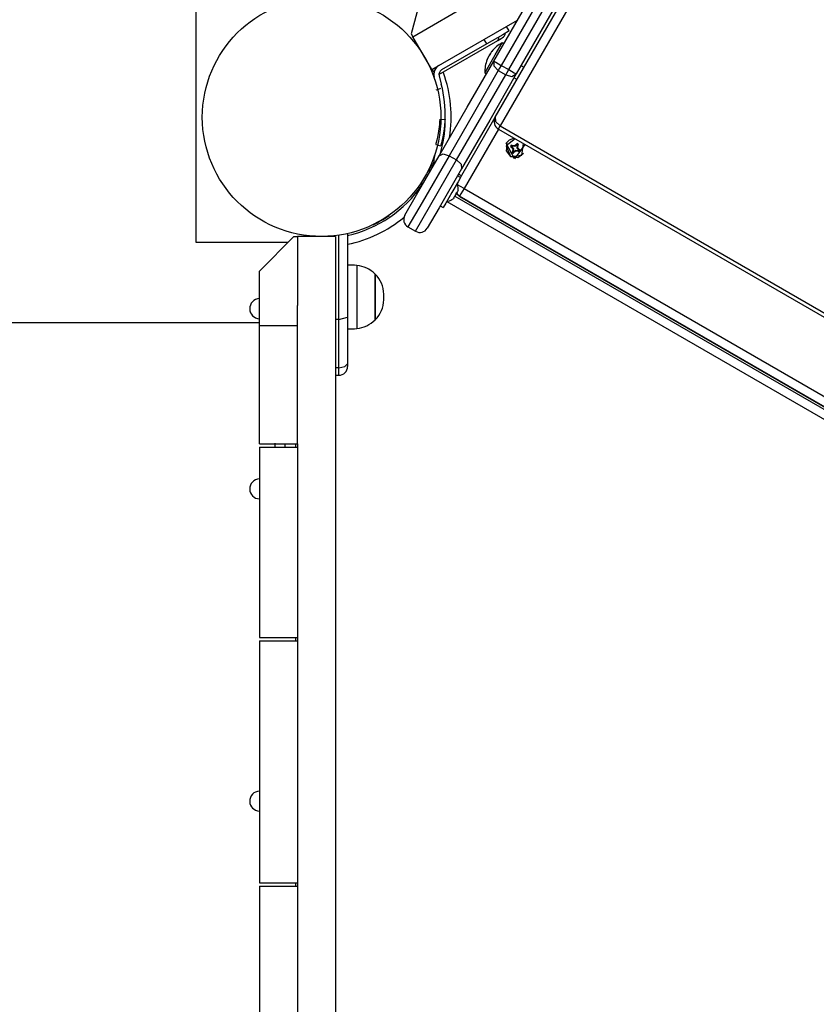
# Model space of a CAD drawing. Units: inches. Extents: x 216 to 378, y 130 to 290.
# Drawn here: x 297 to 302, y 186 to 191 of the extents above; entities that cross this region are included whole.
import ezdxf

# ---------------------------------------------------------------- set-up
doc = ezdxf.new("R2010")
doc.units = ezdxf.units.IN
doc.header["$MEASUREMENT"] = 0
doc.layers.add('Ebene 1', color=7, linetype='Continuous')

# ---------------------------------------------------------------- blocks, each defined once
blk = doc.blocks.new('block 2')
at = {"layer": 'Ebene 1', "color": 179, "lineweight": 25, "true_color": 0x1a171b}
for points in [[(299.6616, 191.2259), (301.3969, 194.231)], [(301.44, 194.2059), (299.705, 191.2007)], [(299.7485, 191.1759), (301.4834, 194.1811)], [(301.5268, 194.1559), (299.7919, 191.1511)], [(299.6703, 190.9), (301.4641, 194.0081)], [(301.4931, 193.9582), (299.6988, 190.8504)], [(297.9405, 190.1755), (297.9405, 191.6255)], [(299.2562, 191.6572), (299.1831, 191.384)], [(299.1931, 191.3664), (299.5393, 191.5666)], [(299.303, 191.1759), (299.7981, 191.4622)], [(299.1831, 191.384), (299.1931, 191.3664)], [(299.7512, 191.3999), (299.713, 191.3782), (299.621, 191.3251)], [(299.7512, 191.3999), (299.7361, 191.426)], [(299.303, 191.1759), (299.1931, 191.3664)], [(299.3443, 191.148), (299.6847, 191.3447)], [(299.621, 191.3251), (299.3595, 191.1742)], [(299.621, 191.3251), (299.6062, 191.3509)], [(299.6144, 191.1639), (299.6703, 191.2607), (299.7106, 191.3306)], [(299.6847, 191.3447), (299.6902, 191.3523), (299.6909, 191.3654)], [(299.6847, 191.3447), (299.704, 191.3558), (299.7109, 191.3599)], [(299.7192, 191.3258), (299.7106, 191.3306)], [(299.6275, 191.2424), (299.6344, 191.2552), (299.642, 191.2676)], [(299.6434, 191.2696), (299.6392, 191.2638), (299.6361, 191.2579)], [(299.642, 191.2676), (299.6461, 191.2751), (299.651, 191.2824)], [(299.651, 191.2824), (299.6489, 191.2796), (299.6472, 191.2769)], [(299.345, 190.6778), (299.5076, 190.9596), (299.6616, 191.2259)], [(299.6224, 191.2328), (299.6244, 191.2383), (299.6275, 191.2424)], [(299.6296, 191.2462), (299.6275, 191.2428), (299.6251, 191.2393)], [(299.6616, 191.2259), (299.6744, 191.2186), (299.705, 191.2007)], [(299.6616, 191.2259), (299.662, 191.1973), (299.6875, 191.1704)], [(299.2978, 191.1849), (299.2961, 191.1842), (299.2947, 191.1835)], [(299.3189, 191.1794), (299.3158, 191.1839)], [(299.3261, 191.1839), (299.3182, 191.1794)], [(299.6875, 191.1704), (299.5493, 190.9313), (299.4033, 190.6781)], [(299.7919, 191.1511), (299.6379, 190.8845), (299.4753, 190.6027)], [(299.6103, 191.1573), (299.6113, 191.159), (299.6144, 191.1639)], [(299.6103, 191.1573), (299.6193, 191.1525)], [(299.705, 191.2007), (299.6954, 191.1845), (299.6875, 191.1704)], [(299.6875, 191.1704), (299.7305, 191.1453)], [(299.705, 191.2007), (299.7485, 191.1759)], [(299.7305, 191.1453), (299.7388, 191.1594), (299.7485, 191.1759)], [(299.7305, 191.1453), (299.7667, 191.1367), (299.7919, 191.1511)], [(299.7485, 191.1759), (299.7791, 191.158), (299.7919, 191.1511)], [(299.8367, 191.1883), (299.8194, 191.1987)], [(299.3206, 191.1174), (299.3164, 191.1332)], [(299.3454, 191.1404), (299.3581, 191.0919)], [(299.4467, 190.6533), (299.5927, 190.9062), (299.7305, 191.1453)], [(299.7791, 191.1291), (299.7963, 191.1191)], [(299.3543, 191.066), (299.3399, 191.0619), (299.3254, 191.0578)], [(299.3495, 190.8886), (299.3481, 190.8741), (299.3471, 190.86), (299.3457, 190.8459), (299.344, 190.8325), (299.3402, 190.807), (299.3361, 190.7853), (299.3319, 190.767), (299.3285, 190.7542), (299.3271, 190.7494), (299.3264, 190.746), (299.3257, 190.7439), (299.3254, 190.7432)], [(299.3495, 190.8886), (299.3481, 190.8741), (299.3471, 190.86), (299.3457, 190.8459)], [(299.3554, 190.8886), (299.3795, 190.8872)], [(299.4691, 190.552), (299.6703, 190.9)], [(299.6703, 190.9), (299.6723, 190.8752), (299.6988, 190.8504)], [(299.6885, 190.8318), (299.4894, 190.4876)], [(299.6885, 190.8318), (299.6913, 190.8366), (299.6988, 190.8504)], [(299.6885, 190.8318), (306.7547, 186.7517)], [(299.6988, 190.8504), (306.7658, 186.7703)], [(299.7857, 190.7756), (299.7326, 190.7346), (299.7584, 190.6729)], [(299.7336, 190.7508), (299.7522, 190.7704), (299.7781, 190.7797)], [(299.3254, 190.7432), (299.3399, 190.7391), (299.3543, 190.735)], [(299.354, 190.6926), (299.3581, 190.7088)], [(299.7381, 190.748), (299.7326, 190.706), (299.7584, 190.6729)], [(299.8411, 190.7436), (299.7819, 190.6605), (299.7336, 190.7508)], [(299.7626, 190.7398), (299.7598, 190.7353), (299.7574, 190.7308)], [(299.7619, 190.7322), (299.7598, 190.7315), (299.7574, 190.7308)], [(299.7574, 190.7308), (299.7633, 190.7277)], [(299.7584, 190.6729), (299.8246, 190.6819), (299.8336, 190.748)], [(299.7636, 190.7343), (299.7626, 190.7332), (299.7619, 190.7322)], [(299.7619, 190.7322), (299.765, 190.7305)], [(299.7681, 190.7363), (299.7626, 190.7398)], [(299.7636, 190.7343), (299.7626, 190.7374), (299.7626, 190.7398)], [(299.765, 190.7305), (299.7633, 190.7277)], [(299.7633, 190.7277), (299.7715, 190.7167), (299.7698, 190.7029)], [(299.7664, 190.7329), (299.7636, 190.7343)], [(299.765, 190.7305), (299.775, 190.7174), (299.7726, 190.7008)], [(299.796, 190.7408), (299.7826, 190.7308), (299.7664, 190.7329)], [(299.7664, 190.7329), (299.7681, 190.7363)], [(299.7698, 190.7029), (299.7667, 190.6974)], [(299.7712, 190.6981), (299.7688, 190.6977), (299.7667, 190.6974)], [(299.7667, 190.6974), (299.7705, 190.6946), (299.775, 190.6926)], [(299.7929, 190.7429), (299.7819, 190.7346), (299.7681, 190.7363)], [(299.7726, 190.7008), (299.7698, 190.7029)], [(299.7726, 190.7008), (299.7712, 190.6981)], [(299.7712, 190.6981), (299.7722, 190.6974), (299.7733, 190.6971)], [(299.7733, 190.6971), (299.775, 190.6998)], [(299.7733, 190.6971), (299.7743, 190.6946), (299.775, 190.6926)], [(299.775, 190.6998), (299.7881, 190.7095), (299.8046, 190.7074)], [(299.775, 190.6998), (299.7784, 190.6981)], [(299.775, 190.6926), (299.7784, 190.6981)], [(299.7784, 190.6981), (299.7895, 190.7067), (299.8032, 190.7046)], [(299.796, 190.7484), (299.7929, 190.7429)], [(299.796, 190.7408), (299.7929, 190.7429)], [(299.8046, 190.7436), (299.8005, 190.7463), (299.796, 190.7484)], [(299.7974, 190.7436), (299.7967, 190.746), (299.796, 190.7484)], [(299.7974, 190.7436), (299.796, 190.7408)], [(299.806, 190.7102), (299.796, 190.7229), (299.7981, 190.7394)], [(299.7998, 190.7425), (299.7984, 190.7429), (299.7974, 190.7436)], [(299.7981, 190.7394), (299.7998, 190.7425)], [(299.7981, 190.7394), (299.8019, 190.7381)], [(299.7998, 190.7425), (299.8025, 190.7432), (299.8046, 190.7436)], [(299.8081, 190.7133), (299.7998, 190.7243), (299.8019, 190.7381)], [(299.8019, 190.7381), (299.8046, 190.7436)], [(299.8046, 190.7074), (299.8032, 190.7046)], [(299.8032, 190.7046), (299.8087, 190.7015)], [(299.8046, 190.7074), (299.8077, 190.706)], [(299.806, 190.7102), (299.8081, 190.7133)], [(299.8091, 190.7081), (299.806, 190.7102)], [(299.8077, 190.706), (299.8084, 190.7074), (299.8091, 190.7081)], [(299.8077, 190.706), (299.8084, 190.7036), (299.8087, 190.7015)], [(299.8136, 190.7102), (299.8081, 190.7133)], [(299.8087, 190.7015), (299.8115, 190.7053), (299.8136, 190.7102)], [(299.8091, 190.7081), (299.8115, 190.7088), (299.8136, 190.7102)], [(299.1469, 190.3339), (299.2148, 190.4521), (299.345, 190.6778)], [(299.4033, 190.6781), (299.2472, 190.4077), (299.1649, 190.2654)], [(299.2083, 190.2406), (299.2906, 190.3825), (299.4467, 190.6533)], [(299.3206, 190.6833), (299.3164, 190.6681)], [(299.345, 190.6778), (299.3685, 190.6884), (299.4033, 190.6781)], [(299.4033, 190.6781), (299.4467, 190.6533)], [(299.4467, 190.6533), (299.4728, 190.6282), (299.4753, 190.6027)], [(299.7584, 190.6729), (299.7998, 190.6674), (299.8336, 190.6933)], [(299.4753, 190.6027), (299.3447, 190.377), (299.2768, 190.2588)], [(299.292, 190.5851), (299.282, 190.591)], [(299.292, 190.5851), (299.282, 190.591)], [(299.303, 190.6247), (299.283, 190.5899)], [(299.2978, 190.6158), (299.2961, 190.6168), (299.2947, 190.6178)], [(299.303, 190.6247), (299.3116, 190.6199)], [(299.4691, 190.552), (299.4546, 190.5265), (299.4188, 190.4655)], [(299.4691, 190.552), (299.4518, 190.562)], [(299.4739, 190.561), (299.4567, 190.5706)], [(299.2334, 190.4914), (299.2282, 190.4948), (299.2251, 190.4969)], [(299.2431, 190.521), (299.2351, 190.5072)], [(299.242, 190.5214), (299.2517, 190.5155)], [(299.242, 190.5214), (299.2517, 190.5155)], [(299.4546, 190.4783), (299.4522, 190.4711), (299.447, 190.4659)], [(299.4525, 190.5083), (299.4511, 190.5217)], [(299.4894, 190.4876), (299.4684, 190.4997), (299.4525, 190.5086)], [(299.4894, 190.4876), (299.4718, 190.4566), (299.4639, 190.4435)], [(299.4894, 190.4876), (306.5563, 186.4076)], [(299.4188, 190.4655), (299.3836, 190.4042), (299.3692, 190.3787)], [(299.3864, 190.409), (299.3984, 190.4153)], [(306.5394, 186.2853), (299.3919, 190.4115)], [(299.4325, 190.4407), (299.4305, 190.4339), (299.4257, 190.428)], [(299.4356, 190.4442), (306.5456, 186.3394)], [(299.4453, 190.4618), (299.4536, 190.4511), (299.4635, 190.4428)], [(299.4639, 190.4435), (299.4539, 190.4514), (299.4456, 190.4621)], [(299.4635, 190.4428), (299.4639, 190.4435)], [(299.4635, 190.4428), (306.5305, 186.3631)], [(306.5308, 186.3635), (299.4639, 190.4435)], [(299.3516, 190.3887), (299.3692, 190.3787)], [(299.1649, 190.2654), (299.2083, 190.2406)], [(299.1649, 190.2654), (299.2083, 190.2406)], [(298.5055, 190.2106), (298.3053, 190.0105)], [(298.5055, 190.2106), (298.5258, 190.2106)], [(298.7452, 190.2106), (298.5258, 190.2106)], [(298.5258, 190.2106), (298.5258, 189.8103)], [(298.7153, 190.2123), (298.7153, 190.2106)], [(298.7452, 190.2106), (298.7452, 181.5903)], [(298.7656, 189.7304), (298.7656, 190.2178)], [(298.8155, 190.2271), (298.8155, 189.7431)], [(298.4707, 190.1755), (297.9405, 190.1755)], [(298.8689, 190.0428), (298.8689, 189.8606), (298.8689, 189.678)], [(298.3053, 189.6963), (298.3053, 190.0105)], [(298.9754, 189.8606), (298.9754, 189.954), (298.9754, 189.9929)], [(298.9754, 189.9929), (298.9754, 189.8606), (298.9754, 189.728)], [(298.9754, 189.728), (298.9754, 189.7669), (298.9754, 189.8606)], [(299.0253, 189.8606), (299.0253, 189.872), (299.0253, 189.8764)], [(299.0253, 189.8444), (299.0253, 189.8489), (299.0253, 189.8606)], [(298.5258, 189.6963), (298.5258, 189.8103)], [(298.7656, 189.7304), (298.7452, 189.7304)], [(298.7656, 189.7304), (298.8155, 189.7431)], [(298.7656, 189.4503), (298.7656, 189.7304)], [(298.8155, 189.7431), (298.8155, 189.4741)], [(298.3053, 189.7104), (297.0282, 189.7104), (295.7892, 189.7104), (294.6204, 189.7104)], [(298.3053, 189.0103), (298.3053, 189.6963)], [(298.3053, 189.6963), (298.5258, 189.6963)], [(298.5258, 189.0103), (298.5258, 189.6963)], [(298.7656, 189.4503), (298.7452, 189.4503)], [(298.7656, 189.4503), (298.8007, 189.4575), (298.8155, 189.4741)], [(298.7656, 189.4079), (298.7656, 189.4196), (298.7656, 189.4503)], [(298.8155, 189.4741), (298.8155, 189.4623), (298.8155, 189.4582)], [(298.7452, 189.4079), (298.7656, 189.4079)], [(298.3053, 189.0103), (298.5258, 189.0103)], [(298.3053, 188.9907), (298.3053, 187.8903)], [(298.3053, 188.9907), (298.5258, 188.9907)], [(298.3959, 188.9931), (298.3959, 189.0152)], [(298.4555, 188.9907), (298.4555, 189.0003), (298.4555, 189.0103)], [(298.5155, 188.9904), (298.5155, 189.0103)], [(298.5258, 189.0103), (298.5258, 188.9904)], [(298.5258, 188.9907), (298.5258, 187.8903)], [(298.3053, 187.8903), (298.5258, 187.8903)], [(298.3053, 187.8707), (298.5258, 187.8707)], [(298.3053, 187.8707), (298.3053, 186.4703)], [(298.5155, 187.8707), (298.5155, 187.8907)], [(298.5258, 187.8903), (298.5258, 186.4503)], [(298.5258, 187.8707), (298.5258, 186.4703)], [(298.3053, 186.4703), (298.5258, 186.4703)], [(298.3053, 186.4506), (298.3053, 185.3503)], [(298.3053, 186.4506), (298.5258, 186.4506)], [(298.5155, 186.4506), (298.5155, 186.4703)], [(298.5258, 186.4506), (298.5258, 185.3503)]]:
    blk.add_lwpolyline(points, dxfattribs=at)
for points, knots in [([(299.3554, 190.9007), (299.3554, 191.281), (299.0463, 191.5907), (298.6653, 191.5907), (298.2846, 191.5907), (297.9753, 191.281), (297.9753, 190.9007), (297.9753, 190.52), (298.2846, 190.2106), (298.6653, 190.2106), (299.0439, 190.2106), (299.3554, 190.522), (299.3554, 190.9007), (299.3554, 190.9007), (299.3554, 190.9007), (299.3554, 190.9007)], [0, 0, 0, 0, 1, 1, 1, 2, 2, 2, 3, 3, 3, 4, 4, 4, 5, 5, 5, 5]), ([(299.3795, 190.8872), (299.3795, 190.8872), (299.3795, 190.8865), (299.3795, 190.8865), (299.3795, 190.8865), (299.3795, 190.8859), (299.3795, 190.8859), (299.3795, 190.8859), (299.3795, 190.8852), (299.3795, 190.8852), (299.3795, 190.8852), (299.3788, 190.8845), (299.3788, 190.8845), (299.3788, 190.8845), (299.3788, 190.8838), (299.3788, 190.8838), (299.3788, 190.8838), (299.3788, 190.8831), (299.3788, 190.8831), (299.3788, 190.8831), (299.3788, 190.8824), (299.3788, 190.8824), (299.3788, 190.8824), (299.3788, 190.8817), (299.3788, 190.8817), (299.3788, 190.8817), (299.3788, 190.881), (299.3788, 190.881), (299.3788, 190.881), (299.3788, 190.8803), (299.3788, 190.8803), (299.3788, 190.8803), (299.3788, 190.8796), (299.3788, 190.8796), (299.3788, 190.8796), (299.3788, 190.879), (299.3788, 190.879), (299.3788, 190.879), (299.3788, 190.8783), (299.3788, 190.8783), (299.3788, 190.8783), (299.3788, 190.8776), (299.3788, 190.8776), (299.3788, 190.8776), (299.3788, 190.8769), (299.3788, 190.8769), (299.3788, 190.8769), (299.3788, 190.8762), (299.3788, 190.8762), (299.3788, 190.8762), (299.3788, 190.8755), (299.3788, 190.8755), (299.3788, 190.8755), (299.3788, 190.8748), (299.3788, 190.8748), (299.3788, 190.8748), (299.3788, 190.8741), (299.3788, 190.8741), (299.3788, 190.8741), (299.3788, 190.8734), (299.3788, 190.8734), (299.3788, 190.8734), (299.3781, 190.8728), (299.3781, 190.8728), (299.3781, 190.8728), (299.3781, 190.8724), (299.3781, 190.8724), (299.3781, 190.8724), (299.3781, 190.8717), (299.3781, 190.8717), (299.3781, 190.8717), (299.3781, 190.871), (299.3781, 190.871), (299.3781, 190.871), (299.3781, 190.8703), (299.3781, 190.8703), (299.3781, 190.8703), (299.3781, 190.8693), (299.3781, 190.8693), (299.3781, 190.8693), (299.3781, 190.8686), (299.3781, 190.8686), (299.3781, 190.8686), (299.3781, 190.8679), (299.3781, 190.8679), (299.3781, 190.8679), (299.3781, 190.8672), (299.3781, 190.8672), (299.3781, 190.8672), (299.3781, 190.8666), (299.3781, 190.8666), (299.3781, 190.8666), (299.3781, 190.8659), (299.3781, 190.8659), (299.3781, 190.8659), (299.3781, 190.8652), (299.3781, 190.8652), (299.3781, 190.8652), (299.3781, 190.8645), (299.3781, 190.8645), (299.3781, 190.8645), (299.3781, 190.8641), (299.3781, 190.8641), (299.3781, 190.8641), (299.3774, 190.8635), (299.3774, 190.8635), (299.3774, 190.8635), (299.3774, 190.8628), (299.3774, 190.8628), (299.3774, 190.8628), (299.3774, 190.8621), (299.3774, 190.8621), (299.3774, 190.8621), (299.3774, 190.8614), (299.3774, 190.8614), (299.3774, 190.8614), (299.3774, 190.8607), (299.3774, 190.8607), (299.3774, 190.8607), (299.3774, 190.86), (299.3774, 190.86), (299.3774, 190.86), (299.3774, 190.8593), (299.3774, 190.8593), (299.3774, 190.8593), (299.3774, 190.8586), (299.3774, 190.8586), (299.3774, 190.8586), (299.3774, 190.8579), (299.3774, 190.8579), (299.3774, 190.8579), (299.3774, 190.8573), (299.3774, 190.8573), (299.3774, 190.8573), (299.3774, 190.8569), (299.3774, 190.8569), (299.3774, 190.8569), (299.3774, 190.8559), (299.3774, 190.8559), (299.3774, 190.8559), (299.3767, 190.8552), (299.3767, 190.8552), (299.3767, 190.8552), (299.3767, 190.8545), (299.3767, 190.8545), (299.3767, 190.8545), (299.3767, 190.8538), (299.3767, 190.8538), (299.3767, 190.8538), (299.3767, 190.8531), (299.3767, 190.8531), (299.3767, 190.8531), (299.3767, 190.8524), (299.3767, 190.8524), (299.3767, 190.8524), (299.3767, 190.8517), (299.3767, 190.8517), (299.3767, 190.8517), (299.3767, 190.8511), (299.3767, 190.8511), (299.3767, 190.8511), (299.3767, 190.8507), (299.3767, 190.8507), (299.3767, 190.8507), (299.3767, 190.85), (299.3767, 190.85), (299.3767, 190.85), (299.3767, 190.8493), (299.3767, 190.8493), (299.3767, 190.8493), (299.376, 190.8486), (299.376, 190.8486), (299.376, 190.8486), (299.376, 190.848), (299.376, 190.848), (299.376, 190.848), (299.376, 190.8473), (299.376, 190.8473), (299.376, 190.8473), (299.376, 190.8466), (299.376, 190.8466), (299.376, 190.8466), (299.376, 190.8462), (299.376, 190.8462), (299.376, 190.8462), (299.376, 190.8455), (299.376, 190.8455), (299.376, 190.8455), (299.376, 190.8449), (299.376, 190.8449), (299.376, 190.8449), (299.376, 190.8442), (299.376, 190.8442), (299.376, 190.8442), (299.376, 190.8435), (299.376, 190.8435), (299.376, 190.8435), (299.376, 190.8428), (299.376, 190.8428), (299.376, 190.8428), (299.3754, 190.8418), (299.3754, 190.8418), (299.3754, 190.8418), (299.3754, 190.8418), (299.3754, 190.8418), (299.3754, 190.8418), (299.3754, 190.8411), (299.3754, 190.8411), (299.3754, 190.8411), (299.3754, 190.8404), (299.3754, 190.8404), (299.3754, 190.8404), (299.3754, 190.8397), (299.3754, 190.8397), (299.3754, 190.8397), (299.375, 190.839), (299.375, 190.839), (299.375, 190.839), (299.375, 190.838), (299.375, 190.838), (299.375, 190.838), (299.375, 190.8376), (299.375, 190.8376), (299.375, 190.8376), (299.375, 190.8369), (299.375, 190.8369), (299.375, 190.8369), (299.3747, 190.8362), (299.3747, 190.8362), (299.3747, 190.8362), (299.3747, 190.8356), (299.3747, 190.8356), (299.3747, 190.8356), (299.3747, 190.8349), (299.3747, 190.8349), (299.3747, 190.8349), (299.3747, 190.8342), (299.3747, 190.8342), (299.3747, 190.8342), (299.3743, 190.8338), (299.3743, 190.8338), (299.3743, 190.8338), (299.3743, 190.8331), (299.3743, 190.8331), (299.3743, 190.8331), (299.3743, 190.8325), (299.3743, 190.8325), (299.3743, 190.8325), (299.3743, 190.8318), (299.3743, 190.8318), (299.3743, 190.8318), (299.374, 190.8311), (299.374, 190.8311), (299.374, 190.8311), (299.374, 190.8307), (299.374, 190.8307), (299.374, 190.8307), (299.374, 190.83), (299.374, 190.83), (299.374, 190.83), (299.374, 190.8294), (299.374, 190.8294), (299.374, 190.8294), (299.374, 190.8287), (299.374, 190.8287), (299.374, 190.8287), (299.3736, 190.8283), (299.3736, 190.8283), (299.3736, 190.8283), (299.3736, 190.8276), (299.3736, 190.8276), (299.3736, 190.8276), (299.3736, 190.8269), (299.3736, 190.8269), (299.3736, 190.8269), (299.3736, 190.8263), (299.3736, 190.8263), (299.3736, 190.8263), (299.3733, 190.8252), (299.3733, 190.8252), (299.3733, 190.8252), (299.3733, 190.8252), (299.3733, 190.8252), (299.3733, 190.8252), (299.3733, 190.8245), (299.3733, 190.8245), (299.3733, 190.8245), (299.3733, 190.8235), (299.3733, 190.8235), (299.3733, 190.8235), (299.3729, 190.8228), (299.3729, 190.8228), (299.3729, 190.8228), (299.3729, 190.8225), (299.3729, 190.8225), (299.3729, 190.8225), (299.3729, 190.8218), (299.3729, 190.8218), (299.3729, 190.8218), (299.3729, 190.8211), (299.3729, 190.8211), (299.3729, 190.8211), (299.3726, 190.8204), (299.3726, 190.8204), (299.3726, 190.8204), (299.3726, 190.82), (299.3726, 190.82), (299.3726, 190.82), (299.3726, 190.8194), (299.3726, 190.8194), (299.3726, 190.8194), (299.3726, 190.8187), (299.3726, 190.8187), (299.3726, 190.8187), (299.3723, 190.8183), (299.3723, 190.8183), (299.3723, 190.8183), (299.3723, 190.8176), (299.3723, 190.8176), (299.3723, 190.8176), (299.3723, 190.8169), (299.3723, 190.8169), (299.3723, 190.8169), (299.3719, 190.8163), (299.3719, 190.8163), (299.3719, 190.8163), (299.3719, 190.8159), (299.3719, 190.8159), (299.3719, 190.8159), (299.3719, 190.8152), (299.3719, 190.8152), (299.3719, 190.8152), (299.3719, 190.8145), (299.3719, 190.8145), (299.3719, 190.8145), (299.3716, 190.8142), (299.3716, 190.8142), (299.3716, 190.8142), (299.3716, 190.8135), (299.3716, 190.8135), (299.3716, 190.8135), (299.3716, 190.8128), (299.3716, 190.8128), (299.3716, 190.8128), (299.3716, 190.8125), (299.3716, 190.8125), (299.3716, 190.8125), (299.3712, 190.8118), (299.3712, 190.8118), (299.3712, 190.8118), (299.3712, 190.8111), (299.3712, 190.8111), (299.3712, 190.8111), (299.3712, 190.8104), (299.3712, 190.8104), (299.3712, 190.8104), (299.3709, 190.8097), (299.3709, 190.8097), (299.3709, 190.8097), (299.3709, 190.809), (299.3709, 190.809), (299.3709, 190.809), (299.3709, 190.8087), (299.3709, 190.8087), (299.3709, 190.8087), (299.3709, 190.808), (299.3709, 190.808), (299.3709, 190.808), (299.3705, 190.8073), (299.3705, 190.8073), (299.3705, 190.8073), (299.3705, 190.807), (299.3705, 190.807), (299.3705, 190.807), (299.3705, 190.8063), (299.3705, 190.8063), (299.3705, 190.8063), (299.3705, 190.8056), (299.3705, 190.8056), (299.3705, 190.8056), (299.3702, 190.8052), (299.3702, 190.8052), (299.3702, 190.8052), (299.3702, 190.8045), (299.3702, 190.8045), (299.3702, 190.8045), (299.3702, 190.8042), (299.3702, 190.8042), (299.3702, 190.8042), (299.3698, 190.8035), (299.3698, 190.8035), (299.3698, 190.8035), (299.3698, 190.8028), (299.3698, 190.8028), (299.3698, 190.8028), (299.3698, 190.8025), (299.3698, 190.8025), (299.3698, 190.8025), (299.3698, 190.8018), (299.3698, 190.8018), (299.3698, 190.8018), (299.3695, 190.8014), (299.3695, 190.8014), (299.3695, 190.8014), (299.3695, 190.8008), (299.3695, 190.8008), (299.3695, 190.8008), (299.3695, 190.8001), (299.3695, 190.8001), (299.3695, 190.8001), (299.3692, 190.7997), (299.3692, 190.7997), (299.3692, 190.7997), (299.3692, 190.799), (299.3692, 190.799), (299.3692, 190.799), (299.3692, 190.7987), (299.3692, 190.7987), (299.3692, 190.7987), (299.3692, 190.7977), (299.3692, 190.7977), (299.3692, 190.7977), (299.3688, 190.7977), (299.3688, 190.7977), (299.3688, 190.7977), (299.3688, 190.797), (299.3688, 190.797), (299.3688, 190.797), (299.3688, 190.7963), (299.3688, 190.7963), (299.3688, 190.7963), (299.3685, 190.7956), (299.3685, 190.7956), (299.3685, 190.7956), (299.3685, 190.7949), (299.3685, 190.7949), (299.3685, 190.7949), (299.3685, 190.7949), (299.3685, 190.7949), (299.3685, 190.7949), (299.3685, 190.7942), (299.3685, 190.7942), (299.3685, 190.7942), (299.3681, 190.7935), (299.3681, 190.7935), (299.3681, 190.7935), (299.3681, 190.7928), (299.3681, 190.7928), (299.3681, 190.7928), (299.3681, 190.7925), (299.3681, 190.7925), (299.3681, 190.7925), (299.3681, 190.7918), (299.3681, 190.7918), (299.3681, 190.7918), (299.3678, 190.7915), (299.3678, 190.7915), (299.3678, 190.7915), (299.3678, 190.7908), (299.3678, 190.7908), (299.3678, 190.7908), (299.3678, 190.7904), (299.3678, 190.7904), (299.3678, 190.7904), (299.3674, 190.7897), (299.3674, 190.7897), (299.3674, 190.7897), (299.3674, 190.7894), (299.3674, 190.7894), (299.3674, 190.7894), (299.3674, 190.7887), (299.3674, 190.7887), (299.3674, 190.7887), (299.3671, 190.7884), (299.3671, 190.7884), (299.3671, 190.7884), (299.3671, 190.7877), (299.3671, 190.7877), (299.3671, 190.7877), (299.3671, 190.7873), (299.3671, 190.7873), (299.3671, 190.7873), (299.3671, 190.787), (299.3671, 190.787), (299.3671, 190.787), (299.3667, 190.7863), (299.3667, 190.7863), (299.3667, 190.7863), (299.3667, 190.7859), (299.3667, 190.7859), (299.3667, 190.7859), (299.3667, 190.7853), (299.3667, 190.7853), (299.3667, 190.7853), (299.3664, 190.7849), (299.3664, 190.7849), (299.3664, 190.7849), (299.3664, 190.7842), (299.3664, 190.7842), (299.3664, 190.7842), (299.3664, 190.7839), (299.3664, 190.7839), (299.3664, 190.7839), (299.3664, 190.7835), (299.3664, 190.7835), (299.3664, 190.7835), (299.3661, 190.7828), (299.3661, 190.7828), (299.3661, 190.7828), (299.3661, 190.7825), (299.3661, 190.7825), (299.3661, 190.7825), (299.3661, 190.7818), (299.3661, 190.7818), (299.3661, 190.7818), (299.3657, 190.7815), (299.3657, 190.7815), (299.3657, 190.7815), (299.3657, 190.7811), (299.3657, 190.7811), (299.3657, 190.7811), (299.3657, 190.7801), (299.3657, 190.7801), (299.3657, 190.7801), (299.3657, 190.7797), (299.3657, 190.7797), (299.3657, 190.7797), (299.3654, 190.7794), (299.3654, 190.7794), (299.3654, 190.7794), (299.3654, 190.7787), (299.3654, 190.7787), (299.3654, 190.7787), (299.3654, 190.7784), (299.3654, 190.7784), (299.3654, 190.7784), (299.365, 190.778), (299.365, 190.778), (299.365, 190.778), (299.365, 190.7773), (299.365, 190.7773), (299.365, 190.7773), (299.365, 190.777), (299.365, 190.777), (299.365, 190.777), (299.365, 190.7766), (299.365, 190.7766), (299.365, 190.7766), (299.3647, 190.776), (299.3647, 190.776), (299.3647, 190.776), (299.3647, 190.7756), (299.3647, 190.7756), (299.3647, 190.7756), (299.3647, 190.7753), (299.3647, 190.7753), (299.3647, 190.7753), (299.3643, 190.7746), (299.3643, 190.7746), (299.3643, 190.7746), (299.3643, 190.7742), (299.3643, 190.7742), (299.3643, 190.7742), (299.3643, 190.7739), (299.3643, 190.7739), (299.3643, 190.7739), (299.3643, 190.7735), (299.3643, 190.7735), (299.3643, 190.7735), (299.364, 190.7729), (299.364, 190.7729), (299.364, 190.7729), (299.364, 190.7725), (299.364, 190.7725), (299.364, 190.7725), (299.364, 190.7722), (299.364, 190.7722), (299.364, 190.7722), (299.3636, 190.7718), (299.3636, 190.7718), (299.3636, 190.7718), (299.3636, 190.7711), (299.3636, 190.7711), (299.3636, 190.7711), (299.3636, 190.7708), (299.3636, 190.7708), (299.3636, 190.7708), (299.3636, 190.7704), (299.3636, 190.7704), (299.3636, 190.7704), (299.363, 190.7701), (299.363, 190.7701), (299.363, 190.7701), (299.363, 190.7694), (299.363, 190.7694), (299.363, 190.7694), (299.363, 190.7691), (299.363, 190.7691), (299.363, 190.7691), (299.363, 190.7687), (299.363, 190.7687), (299.363, 190.7687), (299.3626, 190.7684), (299.3626, 190.7684), (299.3626, 190.7684), (299.3626, 190.7677), (299.3626, 190.7677), (299.3626, 190.7677), (299.3626, 190.7677), (299.3626, 190.7677), (299.3626, 190.7677), (299.3623, 190.7667), (299.3623, 190.7667), (299.3623, 190.7667), (299.3623, 190.7663), (299.3623, 190.7663), (299.3623, 190.7663), (299.3623, 190.766), (299.3623, 190.766), (299.3623, 190.766), (299.3623, 190.7656), (299.3623, 190.7656), (299.3623, 190.7656), (299.3619, 190.7653), (299.3619, 190.7653), (299.3619, 190.7653), (299.3619, 190.7649), (299.3619, 190.7649), (299.3619, 190.7649), (299.3619, 190.7646), (299.3619, 190.7646), (299.3619, 190.7646), (299.3619, 190.7639), (299.3619, 190.7639), (299.3619, 190.7639), (299.3616, 190.7635), (299.3616, 190.7635), (299.3616, 190.7635), (299.3616, 190.7632), (299.3616, 190.7632), (299.3616, 190.7632), (299.3616, 190.7629), (299.3616, 190.7629), (299.3616, 190.7629), (299.3616, 190.7625), (299.3616, 190.7625), (299.3616, 190.7625), (299.3612, 190.7622), (299.3612, 190.7622), (299.3612, 190.7622), (299.3612, 190.7618), (299.3612, 190.7618), (299.3612, 190.7618), (299.3612, 190.7615), (299.3612, 190.7615), (299.3612, 190.7615), (299.3609, 190.7611), (299.3609, 190.7611), (299.3609, 190.7611), (299.3609, 190.7608), (299.3609, 190.7608), (299.3609, 190.7608), (299.3609, 190.7604), (299.3609, 190.7604), (299.3609, 190.7604), (299.3609, 190.7601), (299.3609, 190.7601), (299.3609, 190.7601), (299.3605, 190.7598), (299.3605, 190.7598), (299.3605, 190.7598), (299.3605, 190.7594), (299.3605, 190.7594), (299.3605, 190.7594), (299.3605, 190.7587), (299.3605, 190.7587), (299.3605, 190.7587), (299.3605, 190.7584), (299.3605, 190.7584), (299.3605, 190.7584), (299.3602, 190.758), (299.3602, 190.758), (299.3602, 190.758), (299.3602, 190.7577), (299.3602, 190.7577), (299.3602, 190.7577), (299.3602, 190.7573), (299.3602, 190.7573), (299.3602, 190.7573), (299.3602, 190.757), (299.3602, 190.757), (299.3602, 190.757), (299.3602, 190.757), (299.3602, 190.757), (299.3602, 190.757), (299.3598, 190.7567), (299.3598, 190.7567), (299.3598, 190.7567), (299.3598, 190.7563), (299.3598, 190.7563), (299.3598, 190.7563), (299.3598, 190.756), (299.3598, 190.756), (299.3598, 190.756), (299.3598, 190.7556), (299.3598, 190.7556), (299.3598, 190.7556), (299.3595, 190.7553), (299.3595, 190.7553), (299.3595, 190.7553), (299.3595, 190.7549), (299.3595, 190.7549), (299.3595, 190.7549), (299.3595, 190.7542), (299.3595, 190.7542), (299.3595, 190.7542), (299.3595, 190.7542), (299.3595, 190.7542), (299.3595, 190.7542), (299.3592, 190.7536), (299.3592, 190.7536), (299.3592, 190.7536), (299.3592, 190.7536), (299.3592, 190.7536), (299.3592, 190.7536), (299.3592, 190.7529), (299.3592, 190.7529), (299.3592, 190.7529), (299.3592, 190.7529), (299.3592, 190.7529), (299.3592, 190.7529), (299.3588, 190.7522), (299.3588, 190.7522), (299.3588, 190.7522), (299.3588, 190.7522), (299.3588, 190.7522), (299.3588, 190.7522), (299.3588, 190.7522), (299.3588, 190.7522), (299.3588, 190.7522), (299.3588, 190.7515), (299.3588, 190.7515), (299.3588, 190.7515), (299.3588, 190.7515), (299.3588, 190.7515), (299.3588, 190.7515), (299.3585, 190.7508), (299.3585, 190.7508), (299.3585, 190.7508), (299.3585, 190.7508), (299.3585, 190.7508), (299.3585, 190.7508), (299.3585, 190.7501), (299.3585, 190.7501), (299.3585, 190.7501), (299.3585, 190.7501), (299.3585, 190.7501), (299.3585, 190.7501), (299.3581, 190.7501), (299.3581, 190.7501), (299.3581, 190.7501), (299.3581, 190.7494), (299.3581, 190.7494), (299.3581, 190.7494), (299.3581, 190.7491), (299.3581, 190.7491), (299.3581, 190.7491), (299.3581, 190.7487), (299.3581, 190.7487), (299.3581, 190.7487), (299.3581, 190.7487), (299.3581, 190.7487), (299.3581, 190.7487), (299.3578, 190.7484), (299.3578, 190.7484), (299.3578, 190.7484), (299.3578, 190.748), (299.3578, 190.748), (299.3578, 190.748), (299.3578, 190.7477), (299.3578, 190.7477), (299.3578, 190.7477), (299.3578, 190.7477), (299.3578, 190.7477), (299.3578, 190.7477), (299.3578, 190.7474), (299.3578, 190.7474), (299.3578, 190.7474), (299.3578, 190.747), (299.3578, 190.747), (299.3578, 190.747), (299.3574, 190.7467), (299.3574, 190.7467), (299.3574, 190.7467), (299.3574, 190.7467), (299.3574, 190.7467), (299.3574, 190.7467), (299.3574, 190.7463), (299.3574, 190.7463), (299.3574, 190.7463), (299.3574, 190.746), (299.3574, 190.746), (299.3574, 190.746), (299.3571, 190.7453), (299.3571, 190.7453), (299.3571, 190.7453), (299.3571, 190.7449), (299.3571, 190.7449), (299.3571, 190.7449), (299.3567, 190.7443), (299.3567, 190.7443), (299.3567, 190.7443), (299.3567, 190.7439), (299.3567, 190.7439), (299.3567, 190.7439), (299.3567, 190.7436), (299.3567, 190.7436), (299.3567, 190.7436), (299.3564, 190.7432), (299.3564, 190.7432), (299.3564, 190.7432), (299.3564, 190.7425), (299.3564, 190.7425), (299.3564, 190.7425), (299.3564, 190.7422), (299.3564, 190.7422), (299.3564, 190.7422), (299.3561, 190.7418), (299.3561, 190.7418), (299.3561, 190.7418), (299.3561, 190.7415), (299.3561, 190.7415), (299.3561, 190.7415), (299.3561, 190.7412), (299.3561, 190.7412), (299.3561, 190.7412), (299.3561, 190.7408), (299.3561, 190.7408), (299.3561, 190.7408), (299.3557, 190.7405), (299.3557, 190.7405), (299.3557, 190.7405), (299.3557, 190.7401), (299.3557, 190.7401), (299.3557, 190.7401), (299.3557, 190.7398), (299.3557, 190.7398), (299.3557, 190.7398), (299.3557, 190.7394), (299.3557, 190.7394), (299.3557, 190.7394), (299.3554, 190.7391), (299.3554, 190.7391), (299.3554, 190.7391), (299.3554, 190.7387), (299.3554, 190.7387), (299.3554, 190.7387), (299.3554, 190.7387), (299.3554, 190.7387), (299.3554, 190.7387), (299.3554, 190.7384), (299.3554, 190.7384), (299.3554, 190.7384), (299.355, 190.7381), (299.355, 190.7381), (299.355, 190.7381), (299.355, 190.7377), (299.355, 190.7377), (299.355, 190.7377), (299.355, 190.7374), (299.355, 190.7374), (299.355, 190.7374), (299.355, 190.7367), (299.355, 190.7367), (299.355, 190.7367), (299.3547, 190.7363), (299.3547, 190.7363), (299.3547, 190.7363), (299.3547, 190.7363), (299.3547, 190.7363), (299.3547, 190.7363), (299.3547, 190.736), (299.3547, 190.736), (299.3547, 190.736), (299.3547, 190.7356), (299.3547, 190.7356), (299.3547, 190.7356), (299.3543, 190.7353), (299.3543, 190.7353), (299.3543, 190.7353), (299.3543, 190.735), (299.3543, 190.735), (299.3543, 190.735), (299.3543, 190.735), (299.3543, 190.735)], [0, 0, 0, 0, 1, 1, 1, 2, 2, 2, 3, 3, 3, 4, 4, 4, 5, 5, 5, 6, 6, 6, 7, 7, 7, 8, 8, 8, 9, 9, 9, 10, 10, 10, 11, 11, 11, 12, 12, 12, 13, 13, 13, 14, 14, 14, 15, 15, 15, 16, 16, 16, 17, 17, 17, 18, 18, 18, 19, 19, 19, 20, 20, 20, 21, 21, 21, 22, 22, 22, 23, 23, 23, 24, 24, 24, 25, 25, 25, 26, 26, 26, 27, 27, 27, 28, 28, 28, 29, 29, 29, 30, 30, 30, 31, 31, 31, 32, 32, 32, 33, 33, 33, 34, 34, 34, 35, 35, 35, 36, 36, 36, 37, 37, 37, 38, 38, 38, 39, 39, 39, 40, 40, 40, 41, 41, 41, 42, 42, 42, 43, 43, 43, 44, 44, 44, 45, 45, 45, 46, 46, 46, 47, 47, 47, 48, 48, 48, 49, 49, 49, 50, 50, 50, 51, 51, 51, 52, 52, 52, 53, 53, 53, 54, 54, 54, 55, 55, 55, 56, 56, 56, 57, 57, 57, 58, 58, 58, 59, 59, 59, 60, 60, 60, 61, 61, 61, 62, 62, 62, 63, 63, 63, 64, 64, 64, 65, 65, 65, 66, 66, 66, 67, 67, 67, 68, 68, 68, 69, 69, 69, 70, 70, 70, 71, 71, 71, 72, 72, 72, 73, 73, 73, 74, 74, 74, 75, 75, 75, 76, 76, 76, 77, 77, 77, 78, 78, 78, 79, 79, 79, 80, 80, 80, 81, 81, 81, 82, 82, 82, 83, 83, 83, 84, 84, 84, 85, 85, 85, 86, 86, 86, 87, 87, 87, 88, 88, 88, 89, 89, 89, 90, 90, 90, 91, 91, 91, 92, 92, 92, 93, 93, 93, 94, 94, 94, 95, 95, 95, 96, 96, 96, 97, 97, 97, 98, 98, 98, 99, 99, 99, 100, 100, 100, 101, 101, 101, 102, 102, 102, 103, 103, 103, 104, 104, 104, 105, 105, 105, 106, 106, 106, 107, 107, 107, 108, 108, 108, 109, 109, 109, 110, 110, 110, 111, 111, 111, 112, 112, 112, 113, 113, 113, 114, 114, 114, 115, 115, 115, 116, 116, 116, 117, 117, 117, 118, 118, 118, 119, 119, 119, 120, 120, 120, 121, 121, 121, 122, 122, 122, 123, 123, 123, 124, 124, 124, 125, 125, 125, 126, 126, 126, 127, 127, 127, 128, 128, 128, 129, 129, 129, 130, 130, 130, 131, 131, 131, 132, 132, 132, 133, 133, 133, 134, 134, 134, 135, 135, 135, 136, 136, 136, 137, 137, 137, 138, 138, 138, 139, 139, 139, 140, 140, 140, 141, 141, 141, 142, 142, 142, 143, 143, 143, 144, 144, 144, 145, 145, 145, 146, 146, 146, 147, 147, 147, 148, 148, 148, 149, 149, 149, 150, 150, 150, 151, 151, 151, 152, 152, 152, 153, 153, 153, 154, 154, 154, 155, 155, 155, 156, 156, 156, 157, 157, 157, 158, 158, 158, 159, 159, 159, 160, 160, 160, 161, 161, 161, 162, 162, 162, 163, 163, 163, 164, 164, 164, 165, 165, 165, 166, 166, 166, 167, 167, 167, 168, 168, 168, 169, 169, 169, 170, 170, 170, 171, 171, 171, 172, 172, 172, 173, 173, 173, 174, 174, 174, 175, 175, 175, 176, 176, 176, 177, 177, 177, 178, 178, 178, 179, 179, 179, 180, 180, 180, 181, 181, 181, 182, 182, 182, 183, 183, 183, 184, 184, 184, 185, 185, 185, 186, 186, 186, 187, 187, 187, 188, 188, 188, 189, 189, 189, 190, 190, 190, 191, 191, 191, 192, 192, 192, 193, 193, 193, 194, 194, 194, 195, 195, 195, 196, 196, 196, 197, 197, 197, 198, 198, 198, 199, 199, 199, 200, 200, 200, 201, 201, 201, 202, 202, 202, 203, 203, 203, 204, 204, 204, 205, 205, 205, 206, 206, 206, 207, 207, 207, 208, 208, 208, 209, 209, 209, 210, 210, 210, 211, 211, 211, 212, 212, 212, 213, 213, 213, 214, 214, 214, 215, 215, 215, 216, 216, 216, 217, 217, 217, 218, 218, 218, 219, 219, 219, 220, 220, 220, 221, 221, 221, 222, 222, 222, 223, 223, 223, 224, 224, 224, 225, 225, 225, 226, 226, 226, 227, 227, 227, 228, 228, 228, 229, 229, 229, 230, 230, 230, 231, 231, 231, 232, 232, 232, 233, 233, 233, 234, 234, 234, 235, 235, 235, 236, 236, 236, 237, 237, 237, 238, 238, 238, 239, 239, 239, 240, 240, 240, 241, 241, 241, 242, 242, 242, 243, 243, 243, 244, 244, 244, 245, 245, 245, 246, 246, 246, 247, 247, 247, 248, 248, 248, 249, 249, 249, 250, 250, 250, 251, 251, 251, 252, 252, 252, 253, 253, 253, 254, 254, 254, 255, 255, 255, 256, 256, 256, 257, 257, 257, 258, 258, 258, 259, 259, 259, 260, 260, 260, 261, 261, 261, 262, 262, 262, 263, 263, 263, 264, 264, 264, 265, 265, 265, 266, 266, 266, 267, 267, 267, 268, 268, 268, 269, 269, 269, 270, 270, 270, 271, 271, 271, 272, 272, 272, 273, 273, 273, 274, 274, 274, 275, 275, 275, 276, 276, 276, 277, 277, 277, 278, 278, 278, 279, 279, 279, 280, 280, 280, 281, 281, 281, 282, 282, 282, 283, 283, 283, 284, 284, 284, 285, 285, 285, 286, 286, 286, 287, 287, 287, 288, 288, 288, 289, 289, 289, 290, 290, 290, 291, 291, 291, 292, 292, 292, 293, 293, 293, 294, 294, 294, 295, 295, 295, 296, 296, 296, 297, 297, 297, 298, 298, 298, 298]), ([(298.3053, 189.8509), (298.2733, 189.8499), (298.2485, 189.823), (298.2495, 189.791), (298.2505, 189.7607), (298.275, 189.7359), (298.3053, 189.7348)], [0, 0, 0, 0, 1, 1, 1, 2, 2, 2, 2]), ([(298.3053, 188.8078), (298.2733, 188.8067), (298.2485, 188.7799), (298.2495, 188.7478), (298.2505, 188.7179), (298.275, 188.6934), (298.3053, 188.692)], [0, 0, 0, 0, 1, 1, 1, 2, 2, 2, 2]), ([(298.3053, 187.0012), (298.2733, 187.0001), (298.2485, 186.9736), (298.2495, 186.9412), (298.2505, 186.9112), (298.275, 186.8868), (298.3053, 186.8854)], [0, 0, 0, 0, 1, 1, 1, 2, 2, 2, 2])]:
    blk.add_open_spline(points, degree=3, knots=knots, dxfattribs=at)
for points in [[(299.7109, 191.3599), (299.7216, 191.3658), (299.7285, 191.3764), (299.7302, 191.3885)], [(299.7106, 191.3306), (299.6868, 191.3186), (299.6661, 191.302), (299.6499, 191.281)], [(299.6227, 191.2345), (299.6134, 191.21), (299.6089, 191.1835), (299.6103, 191.1573)], [(299.2906, 191.1973), (299.2906, 191.1956), (299.2906, 191.1935), (299.2913, 191.1914)], [(299.3154, 191.1597), (299.313, 191.1663), (299.3106, 191.1725), (299.3078, 191.1787)], [(299.3443, 191.2), (299.3213, 191.1866), (299.3096, 191.159), (299.3164, 191.1332)], [(299.3595, 191.1742), (299.3478, 191.1673), (299.3419, 191.1535), (299.3454, 191.1404)], [(299.406, 190.7835), (299.4263, 190.9093), (299.4136, 191.0381), (299.3698, 191.1577)], [(299.3795, 190.8872), (299.3826, 190.9561), (299.3754, 191.0254), (299.3581, 191.0919)], [(299.3581, 190.7088), (299.3743, 190.7711), (299.3819, 190.8356), (299.3795, 190.9)], [(299.6703, 190.9), (299.6561, 190.8765), (299.6644, 190.8455), (299.6885, 190.8318)], [(299.3078, 190.622), (299.3106, 190.6282), (299.313, 190.6344), (299.3154, 190.6409)], [(299.3164, 190.6681), (299.3133, 190.6557), (299.314, 190.643), (299.3182, 190.6313)], [(299.2913, 190.6092), (299.2906, 190.6075), (299.2906, 190.6058), (299.2906, 190.6034)], [(298.8155, 190.2168), (298.9916, 190.2554), (299.1463, 190.3608), (299.2465, 190.5103)], [(299.2465, 190.5103), (299.2406, 190.51), (299.2351, 190.5079), (299.2303, 190.5041)], [(299.4546, 190.4783), (299.456, 190.4883), (299.4553, 190.4986), (299.4525, 190.5086)], [(299.3984, 190.4153), (299.4084, 190.4177), (299.4174, 190.4221), (299.4257, 190.428)], [(299.4325, 190.4407), (299.4394, 190.448), (299.4443, 190.4562), (299.447, 190.4659)], [(298.8155, 190.1658), (298.9351, 190.1899), (299.047, 190.2433), (299.1414, 190.3209)], [(298.9633, 190.2778), (298.9957, 190.2933), (299.026, 190.3112), (299.0556, 190.3315)], [(299.1469, 190.3339), (299.1332, 190.3098), (299.1411, 190.2792), (299.1649, 190.2654)], [(299.2083, 190.2406), (299.2324, 190.2268), (299.263, 190.2354), (299.2768, 190.2588)], [(298.8689, 190.0428), (298.8514, 190.0446), (298.8331, 190.0452), (298.8155, 190.0452)], [(298.9754, 189.9929), (298.9468, 190.0218), (298.9089, 190.0394), (298.8689, 190.0428)], [(299.0253, 189.8764), (299.024, 189.9202), (299.0064, 189.9619), (298.9754, 189.9929)], [(298.9754, 189.728), (299.0064, 189.759), (299.024, 189.8006), (299.0253, 189.8444)], [(299.0253, 189.8606), (299.0253, 189.8658), (299.0253, 189.8713), (299.0253, 189.8764)], [(299.0253, 189.8444), (299.0253, 189.8496), (299.0253, 189.8551), (299.0253, 189.8606)], [(298.8689, 189.678), (298.9089, 189.6814), (298.9468, 189.699), (298.9754, 189.728)], [(298.8155, 189.6752), (298.8331, 189.6752), (298.8514, 189.6759), (298.8689, 189.678)], [(298.7656, 189.4079), (298.7931, 189.4079), (298.8155, 189.4306), (298.8155, 189.4582)]]:
    blk.add_open_spline(points, degree=3, dxfattribs=at)

msp = doc.modelspace()

# ---------------------------------------------------------------- block references
at = {"layer": 'Ebene 1'}
msp.add_blockref('block 2', (0, 0), dxfattribs=at)

doc.saveas('drawing.dxf')
